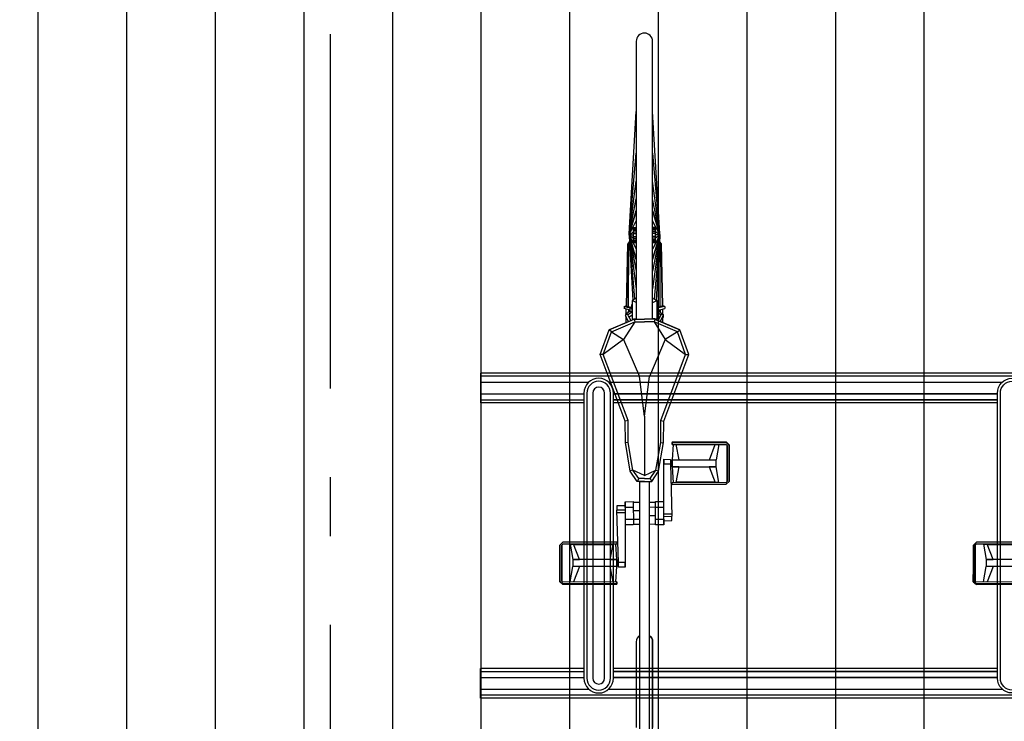
# Model space of a CAD drawing. Units: millimetres. Extents: x 4745 to 4974, y 976 to 1137.
# Drawn here: x 4799 to 4801, y 1032 to 1033 of the extents above; entities that cross this region are included whole.
import ezdxf

# ---------------------------------------------------------------- set-up
doc = ezdxf.new("R2010")
doc.units = ezdxf.units.MM
doc.header["$LTSCALE"] = 0.05
doc.linetypes.add('ACAD_ISO10W100', pattern=[18, 12, -3, 0, -3])
doc.linetypes.add('HIDDEN2', pattern=[4.7625, 3.175, -1.5875])
for name, color, linetype in [('fino', 4, 'Continuous'), ('Hatch', 251, 'Continuous'), ('PROJ', 2, 'HIDDEN2'), ('Veículos', 171, 'Continuous')]:
    doc.layers.add(name, color=color, linetype=linetype)
doc.layers.add('Jardins', color=62, linetype='Continuous', lineweight=30)

# ---------------------------------------------------------------- blocks, each defined once
blk = doc.blocks.new('Suporte Bike PL')
at = {"color": 0, "linetype": 'ByBlock', "lineweight": -2}
for p, q in [((6.7, 0.55), (0, 0.55)), ((0, 0.55), (0, 0.5)), ((0.225, 0.505), (0.875, 0.505)), ((0.875, 0.5), (0.225, 0.5)), ((0, 0), (0, 0.05)), ((0.875, 0.05), (0.225, 0.05)), ((0.225, 0.045), (0.875, 0.045)), ((6.7, 0), (0, 0))]:
    blk.add_line(p, q, dxfattribs=at)
at = {"color": 254, "linetype": 'ByBlock', "lineweight": -2}
for p, q in [((6.7, 0.545), (0, 0.545)), ((0, 0.535), (0.1834, 0.535)), ((0.2166, 0.535), (0.8834, 0.535)), ((0, 0.515), (0.175, 0.515)), ((0, 0.505), (0.175, 0.505)), ((0.225, 0.515), (0.875, 0.515)), ((0.875, 0.515), (0.225, 0.515)), ((0.875, 0.505), (0.225, 0.505)), ((0, 0.045), (0.175, 0.045)), ((0, 0.035), (0.175, 0.035)), ((0.875, 0.045), (0.225, 0.045)), ((0.225, 0.035), (0.875, 0.035)), ((0.875, 0.035), (0.225, 0.035)), ((0, 0.015), (0.1834, 0.015)), ((6.7, 0.005), (0, 0.005)), ((0.2166, 0.015), (0.8834, 0.015))]:
    blk.add_line(p, q, dxfattribs=at)
at = {"lineweight": -2}
for p, q in [((0.175, 0.5), (0, 0.5)), ((0.175, 0.05), (0, 0.05))]:
    blk.add_line(p, q, dxfattribs=at)
at = {"color": 0, "linetype": 'ByBlock', "lineweight": -2}
for points in [[(0.225, 0.5163), (0.225, 0.0337, -1), (0.175, 0.0337), (0.175, 0.5163, -1)], [(0.875, 0.5163), (0.875, 0.0337, 1), (0.925, 0.0337), (0.925, 0.5163, 1)]]:
    blk.add_lwpolyline(points, format="xyb", close=True, dxfattribs=at)
at = {"color": 254, "linetype": 'ByBlock', "lineweight": -2}
for points in [[(0.22, 0.5163), (0.22, 0.0337, -1), (0.18, 0.0337), (0.18, 0.5163, -1)], [(0.88, 0.5163), (0.88, 0.0337, 1), (0.92, 0.0337), (0.92, 0.5163, 1)], [(0.21, 0.5163), (0.21, 0.0337, -1), (0.19, 0.0337), (0.19, 0.5163, -1)]]:
    blk.add_lwpolyline(points, format="xyb", close=True, dxfattribs=at)
blk = doc.blocks.new('Bike 2D-Pl')
at = {"color": 0, "linetype": 'ByBlock'}
for p, q in [((0.8231, 0.0834), (0.8232, 0.1747)), ((0.828, 0.1797), (0.8232, 0.1747)), ((0.8264, 0.1748), (0.8281, 0.1765)), ((0.8265, 0.0833), (0.8264, 0.1748)), ((0.8889, 0.1797), (0.828, 0.1797)), ((0.828, 0.1797), (0.8889, 0.1797)), ((0.8889, 0.1765), (0.8281, 0.1765)), ((0.8281, 0.1765), (0.8889, 0.1765)), ((0.8901, 0.1798), (0.8641, 0.1797)), ((0.8641, 0.1797), (0.8901, 0.1798)), ((0.8889, 0.1797), (0.8901, 0.1798)), ((0.8901, 0.1798), (0.8889, 0.1797)), ((0.8938, 0.1748), (0.8889, 0.1797)), ((0.8889, 0.1765), (0.8906, 0.1748)), ((0.8901, 0.1798), (0.895, 0.1747)), ((0.8905, 0.0834), (0.8906, 0.1748)), ((0.8939, 0.0834), (0.8938, 0.1748)), ((0.895, 0.1747), (0.8938, 0.1748)), ((0.8949, 0.0835), (0.895, 0.1747)), ((0.8265, 0.1625), (0.8265, 0.1565)), ((0.8265, 0.1625), (0.8527, 0.1578)), ((0.8527, 0.1463), (0.8265, 0.1565)), ((0.8274, 0.0899), (0.8274, 0.1563)), ((0.8527, 0.1578), (0.8527, 0.1463)), ((0.8527, 0.1578), (0.8645, 0.1578)), ((0.8527, 0.0833), (0.8527, 0.1578)), ((0.8527, 0.1578), (0.8645, 0.1578)), ((0.8905, 0.1624), (0.8645, 0.1578)), ((0.8645, 0.0834), (0.8645, 0.1578)), ((0.8645, 0.1464), (0.8905, 0.1564)), ((1.0429, 0.1063), (1.0428, 0.1114)), ((1.0683, 0.0718), (1.0429, 0.1063)), ((0.8231, 0.0834), (0.8265, 0.0833)), ((0.8231, 0.0834), (0.8265, 0.0833)), ((0.8527, 0.0947), (0.8264, 0.0897)), ((0.8527, 0.0833), (0.8265, 0.0849)), ((0.8527, 0.0947), (0.8527, 0.0833)), ((0.8645, 0.0834), (0.8527, 0.0833)), ((0.8527, 0.0833), (0.8645, 0.0834)), ((0.8537, 0.0834), (0.8537, 0.0807)), ((0.8634, 0.0834), (0.8634, 0.0804)), ((0.8905, 0.0896), (0.8645, 0.0948)), ((0.8904, 0.085), (0.8645, 0.0834)), ((0.8939, 0.0834), (0.8905, 0.0834)), ((0.8905, 0.0834), (0.8939, 0.0834)), ((0.8949, 0.0835), (0.8939, 0.0834)), ((1.0813, 0.0926), (1.0683, 0.0718)), ((1.0813, 0.0926), (1.0849, 0.0964)), ((1.103, 0.0536), (1.0849, 0.0964)), ((0.7546, 0.0692), (0.7545, 0.0554)), ((0.7644, 0.0693), (0.7546, 0.0692)), ((0.7546, 0.0692), (0.7644, 0.0693)), ((0.7616, 0.0693), (0.7618, 0.0831)), ((0.7618, 0.0831), (0.7692, 0.0831)), ((0.7618, 0.0831), (0.7692, 0.0831)), ((0.7643, 0.0555), (0.7644, 0.0693)), ((0.7644, 0.0693), (0.7778, 0.0693)), ((0.7644, 0.0693), (0.7778, 0.0693)), ((0.769, 0.0693), (0.7692, 0.0831)), ((0.8578, 0.0806), (0.7692, 0.0831)), ((0.7733, 0.0694), (0.7733, 0.083)), ((0.7778, 0.0693), (0.8578, 0.0692)), ((0.784, 0.0692), (0.7841, 0.0554)), ((0.7939, 0.0555), (0.794, 0.0692)), ((0.8654, 0.0805), (0.8578, 0.0806)), ((0.8578, 0.0692), (0.8578, 0.0806)), ((0.8578, 0.0692), (0.8655, 0.0693)), ((0.8655, 0.0693), (0.8578, 0.0692)), ((0.8655, 0.0693), (0.8654, 0.0805)), ((0.8942, 0.064), (0.8933, 0.0688)), ((0.9311, 0.0644), (0.9302, 0.0692)), ((1.0683, 0.0718), (1.0054, 0.0452)), ((1.098, 0.0531), (1.0683, 0.0718)), ((1.0972, 0.0675), (1.1056, 0.0674)), ((1.0972, 0.0675), (1.1056, 0.0674)), ((1.099, 0.0634), (1.1083, 0.0684)), ((1.1109, 0.0684), (1.1055, 0.0683)), ((1.1055, 0.0683), (1.1056, 0.067)), ((1.1163, 0.0611), (1.1109, 0.0684)), ((1.1109, 0.0638), (1.1109, 0.0684)), ((1.1116, 0.0674), (1.1196, 0.0674)), ((1.1116, 0.0674), (1.1196, 0.0674)), ((1.1179, 0.061), (1.1205, 0.071)), ((1.1244, 0.071), (1.1205, 0.071)), ((1.1244, 0.071), (1.1217, 0.0606)), ((1.1254, 0.0683), (1.1233, 0.0605)), ((1.1244, 0.071), (1.125, 0.0694)), ((1.125, 0.0694), (1.1254, 0.0683)), ((1.1251, 0.0672), (1.2304, 0.0646)), ((1.2304, 0.0646), (1.1251, 0.0672)), ((0.7545, 0.0555), (0.7939, 0.0553)), ((0.756, 0.0443), (0.7561, 0.0554)), ((0.7697, 0.0555), (0.7696, 0.0443)), ((0.7843, 0.0555), (0.7842, 0.0443)), ((0.7927, 0.0554), (0.7926, 0.0443)), ((0.838, 0.0365), (0.847, 0.056)), ((0.847, 0.056), (0.8462, 0.0607)), ((1.1028, 0.0541), (1.098, 0.0531)), ((1.1085, 0.0639), (1.1005, 0.0597)), ((1.1036, 0.0542), (1.1028, 0.0541)), ((1.1028, 0.0541), (1.1036, 0.0542)), ((1.1342, 0.0575), (1.103, 0.0576)), ((1.103, 0.0576), (1.1041, 0.0505)), ((1.1036, 0.0542), (1.1032, 0.054)), ((1.1032, 0.054), (1.1036, 0.0542)), ((1.1089, 0.0578), (1.1062, 0.0627)), ((1.1085, 0.0639), (1.1109, 0.0638)), ((1.1143, 0.0578), (1.1109, 0.0638)), ((1.1185, 0.0632), (1.1147, 0.0633)), ((1.1147, 0.0633), (1.1185, 0.0632)), ((1.1173, 0.0611), (1.1153, 0.0611)), ((1.1155, 0.0577), (1.1153, 0.0611)), ((1.1171, 0.0576), (1.1172, 0.0582)), ((1.1211, 0.0584), (1.1172, 0.0582)), ((1.1173, 0.0611), (1.1179, 0.061)), ((1.1179, 0.061), (1.1217, 0.0606)), ((1.121, 0.0576), (1.1211, 0.0584)), ((1.1211, 0.0584), (1.1211, 0.0576)), ((1.1217, 0.0606), (1.1233, 0.0605)), ((1.1217, 0.0606), (1.1218, 0.0576)), ((1.1233, 0.0605), (1.1233, 0.0577)), ((1.1273, 0.0578), (1.1234, 0.0583)), ((1.1234, 0.0583), (1.1261, 0.0579)), ((1.1241, 0.0633), (1.2289, 0.063)), ((1.1261, 0.0579), (1.1273, 0.0578)), ((1.1261, 0.0579), (1.1261, 0.0577)), ((1.1273, 0.0577), (1.1273, 0.0578)), ((1.1307, 0.0505), (1.1342, 0.0575)), ((1.1376, 0.0513), (1.1342, 0.0575)), ((1.2433, 0.0627), (1.1349, 0.0563)), ((1.2452, 0.0627), (1.1366, 0.0531)), ((1.1376, 0.0513), (1.1371, 0.0506)), ((1.2452, 0.0627), (1.1542, 0.0504)), ((1.2452, 0.0627), (1.1842, 0.0504)), ((1.2452, 0.0627), (1.2036, 0.0504)), ((1.2036, 0.0504), (1.2452, 0.0627)), ((1.2452, 0.0627), (1.2211, 0.0504)), ((1.2289, 0.063), (1.2307, 0.062)), ((1.231, 0.0642), (1.2304, 0.0646)), ((1.2334, 0.0622), (1.2304, 0.0646)), ((1.2327, 0.0553), (1.2327, 0.0504)), ((1.2335, 0.0553), (1.2335, 0.0504)), ((1.2342, 0.0553), (1.2342, 0.0504)), ((1.2352, 0.0553), (1.2352, 0.0504)), ((1.237, 0.0553), (1.237, 0.0504)), ((1.2452, 0.0627), (1.2396, 0.0553)), ((1.2397, 0.0553), (1.2397, 0.0504)), ((1.2426, 0.0553), (1.2426, 0.0504)), ((1.2452, 0.0627), (1.2452, 0.0553)), ((1.2452, 0.0627), (1.3836, 0.0505)), ((1.2452, 0.0627), (1.3363, 0.0504)), ((1.2452, 0.0627), (1.2452, 0.0553)), ((1.2452, 0.0627), (1.3062, 0.0504)), ((1.2452, 0.0627), (1.2868, 0.0504)), ((1.2868, 0.0504), (1.2452, 0.0627)), ((1.2452, 0.0627), (1.2694, 0.0504)), ((1.2452, 0.0627), (1.2508, 0.0553)), ((1.2471, 0.0627), (1.454, 0.0504)), ((1.2479, 0.0553), (1.2479, 0.0504)), ((1.2508, 0.0553), (1.2508, 0.0504)), ((1.2534, 0.0553), (1.2534, 0.0504)), ((1.2553, 0.0553), (1.2553, 0.0504)), ((1.2562, 0.0553), (1.2562, 0.0504)), ((1.2569, 0.0553), (1.2569, 0.0504)), ((1.2578, 0.0553), (1.2578, 0.0504)), ((0.8329, 0.0463), (0.8281, 0.0488)), ((0.9385, 0.0365), (0.838, 0.0365)), ((0.838, 0.0365), (0.847, 0.0171)), ((0.9385, 0.0365), (1.0054, 0.0452)), ((0.9385, 0.0365), (1.0054, 0.0279)), ((0.7545, 0.0176), (0.7544, 0.0039)), ((0.7939, 0.0175), (0.7545, 0.0178)), ((0.7557, 0.0177), (0.7558, 0.0288)), ((0.7641, 0.0176), (0.7642, 0.0288)), ((0.7644, 0.0039), (0.7643, 0.0177)), ((0.7787, 0.0176), (0.7789, 0.0288)), ((0.7841, 0.0176), (0.784, 0.0038)), ((0.7924, 0.0288), (0.7923, 0.0177)), ((0.7938, 0.0039), (0.7939, 0.0177)), ((0.8329, 0.0268), (0.8281, 0.0243)), ((0.847, 0.0171), (0.8462, 0.0124)), ((1.0683, 0.0013), (1.0054, 0.0279)), ((1.098, 0.02), (1.0683, 0.0013)), ((1.103, 0.0195), (1.0849, -0.0233)), ((1.1028, 0.019), (1.098, 0.02)), ((1.1036, 0.0189), (1.1028, 0.019)), ((1.1028, 0.019), (1.1036, 0.0189)), ((1.103, 0.0155), (1.1041, 0.0226)), ((1.1036, 0.0189), (1.1032, 0.019)), ((1.1032, 0.019), (1.1036, 0.0189)), ((1.1307, 0.0226), (1.1342, 0.0156)), ((1.1376, 0.0218), (1.1342, 0.0156)), ((1.2433, 0.0104), (1.1349, 0.0168)), ((1.2452, 0.0104), (1.1366, 0.0199)), ((1.1376, 0.0218), (1.1371, 0.0225)), ((1.2452, 0.0104), (1.1542, 0.0227)), ((1.2452, 0.0104), (1.1842, 0.0227)), ((1.2452, 0.0104), (1.2036, 0.0227)), ((1.2036, 0.0227), (1.2452, 0.0104)), ((1.2452, 0.0104), (1.2211, 0.0227)), ((1.2327, 0.0178), (1.2327, 0.0227)), ((1.2335, 0.0178), (1.2335, 0.0227)), ((1.2342, 0.0178), (1.2342, 0.0227)), ((1.2352, 0.0178), (1.2352, 0.0227)), ((1.237, 0.0178), (1.237, 0.0227)), ((1.2452, 0.0104), (1.2396, 0.0178)), ((1.2397, 0.0178), (1.2397, 0.0227)), ((1.2426, 0.0178), (1.2426, 0.0227)), ((1.2452, 0.0104), (1.3363, 0.0227)), ((1.2452, 0.0104), (1.3062, 0.0227)), ((1.2452, 0.0104), (1.2868, 0.0227)), ((1.2868, 0.0227), (1.2452, 0.0104)), ((1.2452, 0.0104), (1.2694, 0.0227)), ((1.2452, 0.0104), (1.3836, 0.0226)), ((1.2452, 0.0104), (1.2452, 0.0178)), ((1.2452, 0.0104), (1.2452, 0.0178)), ((1.2452, 0.0104), (1.2508, 0.0178)), ((1.2471, 0.0104), (1.454, 0.0227)), ((1.2479, 0.0178), (1.2479, 0.0227)), ((1.2508, 0.0178), (1.2508, 0.0227)), ((1.2534, 0.0178), (1.2534, 0.0227)), ((1.2553, 0.0178), (1.2553, 0.0227)), ((1.2562, 0.0178), (1.2562, 0.0227)), ((1.2569, 0.0178), (1.2569, 0.0227)), ((1.2578, 0.0178), (1.2578, 0.0227)), ((0.6906, 0.0039), (0.6829, 0.0038)), ((0.6829, 0.0038), (0.6906, 0.0039)), ((0.6829, 0.0038), (0.683, -0.0074)), ((0.7706, 0.0038), (0.6906, 0.0039)), ((0.6906, 0.0039), (0.6906, -0.0075)), ((0.784, 0.0038), (0.7706, 0.0038)), ((0.784, 0.0038), (0.7706, 0.0038)), ((0.7751, 0.0037), (0.7751, -0.0099)), ((0.7794, 0.0038), (0.7793, -0.01)), ((0.784, 0.0038), (0.7938, 0.0039)), ((0.7938, 0.0039), (0.784, 0.0038)), ((0.7868, 0.0038), (0.7867, -0.01)), ((0.8942, 0.0091), (0.8933, 0.0043)), ((0.9311, 0.0087), (0.9302, 0.0039)), ((1.0683, 0.0013), (1.0429, -0.0332)), ((1.0813, -0.0195), (1.0683, 0.0013)), ((1.0972, 0.0056), (1.1056, 0.0057)), ((1.0972, 0.0056), (1.1056, 0.0057)), ((1.099, 0.0097), (1.1083, 0.0047)), ((1.1085, 0.0092), (1.1005, 0.0134)), ((1.1342, 0.0156), (1.103, 0.0155)), ((1.1055, 0.0048), (1.1056, 0.0061)), ((1.1109, 0.0047), (1.1055, 0.0048)), ((1.1089, 0.0153), (1.1062, 0.0104)), ((1.1085, 0.0092), (1.1109, 0.0093)), ((1.1143, 0.0153), (1.1109, 0.0093)), ((1.1163, 0.012), (1.1109, 0.0047)), ((1.1109, 0.0093), (1.1109, 0.0047)), ((1.1116, 0.0057), (1.1196, 0.0057)), ((1.1116, 0.0057), (1.1196, 0.0057)), ((1.1185, 0.0099), (1.1147, 0.0098)), ((1.1147, 0.0098), (1.1185, 0.0099)), ((1.1155, 0.0154), (1.1153, 0.012)), ((1.1173, 0.012), (1.1153, 0.012)), ((1.1171, 0.0155), (1.1172, 0.0149)), ((1.1211, 0.0147), (1.1172, 0.0149)), ((1.1173, 0.012), (1.1179, 0.0121)), ((1.1179, 0.0121), (1.1217, 0.0125)), ((1.1179, 0.0121), (1.1205, 0.0021)), ((1.1244, 0.0021), (1.1205, 0.0021)), ((1.121, 0.0155), (1.1211, 0.0147)), ((1.1211, 0.0147), (1.1211, 0.0155)), ((1.1217, 0.0125), (1.1218, 0.0155)), ((1.1217, 0.0125), (1.1233, 0.0126)), ((1.1244, 0.0021), (1.1217, 0.0125)), ((1.1233, 0.0126), (1.1233, 0.0154)), ((1.1254, 0.0048), (1.1233, 0.0126)), ((1.1273, 0.0153), (1.1234, 0.0148)), ((1.1234, 0.0148), (1.1261, 0.0152)), ((1.1241, 0.0098), (1.2289, 0.0101)), ((1.1244, 0.0021), (1.125, 0.0037)), ((1.125, 0.0037), (1.1254, 0.0048)), ((1.1251, 0.0059), (1.2304, 0.0085)), ((1.2304, 0.0085), (1.1251, 0.0059)), ((1.1261, 0.0152), (1.1261, 0.0154)), ((1.1261, 0.0152), (1.1273, 0.0153)), ((1.1273, 0.0154), (1.1273, 0.0153)), ((1.2289, 0.0101), (1.2307, 0.0111)), ((1.2334, 0.0109), (1.2304, 0.0085)), ((1.231, 0.0089), (1.2304, 0.0085)), ((0.6535, -0.0104), (0.6534, -0.1016)), ((0.6535, -0.0104), (0.6545, -0.0103)), ((0.6545, -0.0103), (0.6546, -0.1017)), ((0.6545, -0.0103), (0.6579, -0.0103)), ((0.6579, -0.0103), (0.6545, -0.0103)), ((0.6579, -0.0103), (0.6578, -0.1017)), ((0.6579, -0.0165), (0.6839, -0.0217)), ((0.658, -0.0119), (0.6839, -0.0103)), ((0.683, -0.0074), (0.6906, -0.0075)), ((0.6839, -0.0103), (0.6958, -0.0102)), ((0.6958, -0.0102), (0.6839, -0.0103)), ((0.6839, -0.0103), (0.6839, -0.0847)), ((0.685, -0.0103), (0.685, -0.0073)), ((0.6906, -0.0075), (0.7793, -0.01)), ((0.6947, -0.0103), (0.6947, -0.0076)), ((0.6958, -0.0102), (0.6957, -0.0847)), ((0.6958, -0.0216), (0.6958, -0.0102)), ((0.6958, -0.0102), (0.722, -0.0118)), ((0.6958, -0.0216), (0.722, -0.0166)), ((0.7254, -0.0103), (0.722, -0.0102)), ((0.722, -0.0102), (0.722, -0.1017)), ((0.7254, -0.0103), (0.722, -0.0102)), ((0.7254, -0.0103), (0.7252, -0.1016)), ((0.7867, -0.01), (0.7793, -0.01)), ((0.7867, -0.01), (0.7793, -0.01)), ((0.721, -0.0168), (0.721, -0.0832)), ((1.0429, -0.0332), (1.0428, -0.0383)), ((1.0813, -0.0195), (1.0849, -0.0233)), ((0.6839, -0.0733), (0.6579, -0.0833)), ((0.6957, -0.0847), (0.6957, -0.0732)), ((0.6957, -0.0732), (0.7219, -0.0834)), ((0.6579, -0.0893), (0.6839, -0.0847)), ((0.6957, -0.0847), (0.6839, -0.0847)), ((0.6957, -0.0847), (0.6839, -0.0847)), ((0.7219, -0.0894), (0.6957, -0.0847)), ((0.7219, -0.0894), (0.7219, -0.0834)), ((0.6583, -0.1067), (0.6534, -0.1016)), ((0.6534, -0.1016), (0.6546, -0.1017)), ((0.6546, -0.1017), (0.6595, -0.1066)), ((0.6595, -0.1034), (0.6578, -0.1017)), ((0.6595, -0.1066), (0.6583, -0.1067)), ((0.6583, -0.1067), (0.6843, -0.1066)), ((0.6843, -0.1066), (0.6583, -0.1067)), ((0.6583, -0.1067), (0.6595, -0.1066)), ((0.6595, -0.1034), (0.7203, -0.1034)), ((0.7203, -0.1034), (0.6595, -0.1034)), ((0.6595, -0.1066), (0.7204, -0.1066)), ((0.7204, -0.1066), (0.6595, -0.1066)), ((0.722, -0.1017), (0.7203, -0.1034)), ((0.7204, -0.1066), (0.7252, -0.1016))]:
    blk.add_line(p, q, dxfattribs=at)
for points in [[(0.828, 0.0365), (0.8281, 0.0488), (0.8452, 0.0606), (0.8937, 0.0689), (0.9302, 0.0692), (1.0428, 0.1114), (1.0849, 0.0964), (1.1028, 0.0541), (1.1029, 0.0366)], [(0.8328, 0.0365), (0.8329, 0.0463), (0.847, 0.056), (0.8942, 0.064), (0.9311, 0.0644), (1.0429, 0.1063), (1.0813, 0.0926), (1.098, 0.0531), (1.0981, 0.0365)], [(1.2327, 0.0504), (1.2327, 0.0553), (1.2578, 0.0553), (1.2578, 0.0504)], [(0.3675, 0.0288), (0.828, 0.0288), (0.828, 0.0443), (0.3675, 0.0443)], [(0.828, 0.0365), (0.8281, 0.0243), (0.8452, 0.0125), (0.8937, 0.0042), (0.9302, 0.0039), (1.0428, -0.0383), (1.0849, -0.0233), (1.1028, 0.019), (1.1029, 0.0365)], [(0.8328, 0.0366), (0.8329, 0.0268), (0.847, 0.0171), (0.8942, 0.0091), (0.9311, 0.0087), (1.0429, -0.0332), (1.0813, -0.0195), (1.098, 0.02), (1.0981, 0.0366)], [(1.2327, 0.0227), (1.2327, 0.0178), (1.2578, 0.0178), (1.2578, 0.0227)]]:
    blk.add_lwpolyline(points, dxfattribs=at)
for points in [[(0.3377, 0.0227), (-0.0992, 0.0227, -0.414214), (-0.1131, 0.0365), (-0.1131, 0.0365, -0.414214), (-0.0992, 0.0504), (0.5564, 0.0504, -0.248765), (0.5679, 0.0443)], [(0.5679, 0.0443, 0.248765), (0.5564, 0.0504), (0.4118, 0.0504)], [(1.1031, 0.0504), (1.573, 0.0504, -0.414214), (1.5869, 0.0365), (1.5869, 0.0365, -0.414214), (1.573, 0.0227), (1.1028, 0.0227)], [(0.5679, 0.0288, -0.248765), (0.5564, 0.0227), (0.4118, 0.0227)]]:
    blk.add_lwpolyline(points, format="xyb", dxfattribs=at)

msp = doc.modelspace()

# ---------------------------------------------------------------- hatches: boundary and pattern name
at = {"layer": 'Hatch', "lineweight": -2}
h = msp.add_hatch(dxfattribs=at)
h.set_pattern_fill('_USER', color=33, scale=0.15, angle=-90, pattern_type=0)
h.set_pattern_definition([(270, (-43.04285, 112.68694), (0.15, -2e-17), [])])
edge = h.paths.add_edge_path()
edge.add_line((4797.7508, 1041.1517), (4786.6521, 1041.1517))
edge.add_line((4786.6521, 1041.1517), (4786.6521, 1040.5517))
edge.add_line((4786.6521, 1040.5517), (4785.1521, 1040.5517))
edge.add_line((4785.1521, 1040.5517), (4785.1521, 1041.1517))
edge.add_line((4785.1521, 1041.1517), (4784.6521, 1041.1517))
edge.add_line((4784.6521, 1041.1517), (4784.6521, 1041.6517))
edge.add_line((4784.6521, 1041.6517), (4785.1521, 1041.6517))
edge.add_line((4785.1521, 1041.6517), (4785.1521, 1042.0017))
edge.add_line((4785.1521, 1042.0017), (4784.4223, 1042.0017))
edge.add_line((4784.4223, 1042.0017), (4784.4223, 1042.0017))
edge.add_line((4784.4223, 1042.0017), (4784.5723, 1042.0017))
edge.add_line((4784.5723, 1042.0017), (4784.5521, 1042.0017))
edge.add_line((4784.5521, 1042.0017), (4784.2323, 1042.0017))
edge.add_line((4784.2323, 1042.0017), (4784.3823, 1042.0017))
edge.add_line((4784.3823, 1042.0017), (4784.3823, 1042.0017))
edge.add_line((4784.3823, 1042.0017), (4781.8061, 1042.0017))
edge.add_arc((4781.8061, 1041.7517), 0.25, 90, 177.6445)
edge.add_line((4781.5563, 1041.762), (4781.3157, 1035.912))
edge.add_arc((4781.5655, 1035.9017), 0.25, 177.6445, 270)
edge.add_line((4781.5655, 1035.6517), (4785.1521, 1035.6517))
edge.add_line((4785.1521, 1035.6517), (4785.1521, 1035.9517))
edge.add_line((4785.1521, 1035.9517), (4784.6521, 1035.9517))
edge.add_line((4784.6521, 1035.9517), (4784.6521, 1036.4517))
edge.add_line((4784.6521, 1036.4517), (4785.1521, 1036.4517))
edge.add_line((4785.1521, 1036.4517), (4785.1521, 1037.0517))
edge.add_line((4785.1521, 1037.0517), (4786.6521, 1037.0517))
edge.add_line((4786.6521, 1037.0517), (4786.6521, 1035.4989))
edge.add_arc((4784.9021, 1025.5517), 10.1, 66.88637, 80.02216, ccw=False)
edge.add_line((4788.8669, 1034.841), (4795.7658, 1031.8964))
edge.add_arc((4799.6521, 1041.0017), 9.9, 246.88637, 270)
edge.add_line((4799.6521, 1031.1017), (4799.6521, 1031.5017))
edge.add_line((4799.6521, 1031.5017), (4800.1521, 1031.5017))
edge.add_line((4800.1521, 1031.5017), (4800.1521, 1031.1017))
edge.add_line((4800.1521, 1031.1017), (4800.2521, 1031.1017))
edge.add_line((4800.2521, 1031.1017), (4800.2521, 1031.1517))
edge.add_line((4800.2521, 1031.1517), (4805.9546, 1031.1517))
edge.add_arc((4805.9546, 1033.9757), 2.824, 270, 360)
edge.add_line((4808.7786, 1033.9757), (4808.7786, 1034.4517))
edge.add_line((4808.7786, 1034.4517), (4806.9021, 1034.4517))
edge.add_line((4806.9021, 1034.4517), (4807.1521, 1034.5017))
edge.add_line((4807.1521, 1034.5017), (4807.0521, 1034.5017))
edge.add_arc((4807.0521, 1034.5267), 0.025, 90, 270, ccw=False)
edge.add_line((4807.0521, 1034.5517), (4807.1521, 1034.5517))
edge.add_line((4807.1521, 1034.5517), (4807.1521, 1035.9517))
edge.add_line((4807.1521, 1035.9517), (4807.1521, 1036.4517))
edge.add_line((4807.1521, 1036.4517), (4800.2021, 1036.4517))
edge.add_line((4800.2021, 1036.4517), (4800.2021, 1035.9517))
edge.add_line((4800.2021, 1035.9517), (4799.6021, 1035.9517))
edge.add_line((4799.6021, 1035.9517), (4799.6021, 1036.4517))
edge.add_line((4799.6021, 1036.4517), (4797.7508, 1036.4517))
edge.add_line((4797.7508, 1036.4517), (4797.7508, 1041.1517))
h.paths.add_polyline_path([(4782.9671, 1040.0517), (4785.1171, 1040.0517), (4785.1171, 1037.5517), (4782.9671, 1037.5517)], flags=16)
edge = h.paths.add_edge_path(flags=16)
edge.add_line((4787.1021, 1036.8517), (4787.1021, 1035.7517))
edge.add_arc((4786.9021, 1035.7517), 0.2, -90, 0, ccw=False)
edge.add_arc((4786.9021, 1035.7517), 0.2, 180, 270, ccw=False)
edge.add_line((4786.7021, 1035.7517), (4786.7021, 1036.8517))
edge.add_arc((4786.9021, 1036.8517), 0.2, 90, 180, ccw=False)
edge.add_arc((4786.9021, 1036.8517), 0.2, 0, 90, ccw=False)
h.paths.add_polyline_path([(4791.1521, 1036.4517), (4791.1521, 1035.9517), (4790.6521, 1035.9517), (4790.6521, 1036.4517)], flags=16)
h.paths.add_polyline_path([(4793.6521, 1036.4517), (4793.6521, 1035.9517), (4793.1521, 1035.9517), (4793.1521, 1036.4517)], flags=16)
edge = h.paths.add_edge_path()
edge.add_arc((4784.658, 1023.8017), 8.15, 71.16418, 90)
edge.add_line((4784.658, 1031.9517), (4784.6021, 1031.9517))
edge.add_line((4784.6021, 1031.9517), (4784.0621, 1031.9517))
edge.add_line((4784.0621, 1031.9517), (4783.6521, 1031.9517))
edge.add_line((4783.6521, 1031.9517), (4783.6521, 1030.6517))
edge.add_line((4783.6521, 1030.6517), (4788.9165, 1030.6517))
edge.add_arc((4788.9165, 1030.8017), 0.15, 270, 431.1642)
edge.add_line((4788.9649, 1030.9437), (4787.2893, 1031.5153))
h.paths.add_polyline_path([(4785.1521, 1031.0517), (4784.6521, 1031.0517), (4784.6521, 1031.5517), (4785.1521, 1031.5517)], flags=16)
at = {"layer": 'Jardins'}
h = msp.add_hatch(dxfattribs=at)
h.set_pattern_fill('_USER', color=62, scale=0.25, angle=315, pattern_type=0)
h.set_pattern_definition([(315, (0, -274.4), (0.176776695, 0.176776695), [])])
edge = h.paths.add_edge_path()
edge.add_line((4857.4646, 1003.8364), (4857.4646, 1038.6517))
edge.add_line((4857.4646, 1038.6517), (4850.4089, 1038.6517))
edge.add_line((4850.4089, 1038.6517), (4850.4089, 1032.8517))
edge.add_line((4850.4089, 1032.8517), (4844.9021, 1032.8517))
edge.add_line((4844.9021, 1032.8517), (4844.9021, 1031.5517))
edge.add_line((4844.9021, 1031.5517), (4845.1521, 1031.5517))
edge.add_line((4845.1521, 1031.5517), (4845.1521, 1031.0517))
edge.add_line((4845.1521, 1031.0517), (4845.9089, 1031.0517))
edge.add_line((4845.9089, 1031.0517), (4845.9089, 1032.0767))
edge.add_line((4845.9089, 1032.0767), (4850.9089, 1032.0767))
edge.add_line((4850.9089, 1032.0767), (4850.9089, 1025.3267))
edge.add_line((4850.9089, 1025.3267), (4845.9089, 1025.3267))
edge.add_line((4845.9089, 1025.3267), (4845.9089, 1026.3517))
edge.add_line((4845.9089, 1026.3517), (4845.1521, 1026.3517))
edge.add_line((4845.1521, 1026.3517), (4845.1521, 1025.8517))
edge.add_line((4845.1521, 1025.8517), (4844.9021, 1025.8517))
edge.add_line((4844.9021, 1025.8517), (4844.9021, 1018.8517))
edge.add_line((4844.9021, 1018.8517), (4845.1521, 1018.8517))
edge.add_line((4845.1521, 1018.8517), (4845.1521, 1018.3517))
edge.add_line((4845.1521, 1018.3517), (4844.9021, 1018.3517))
edge.add_line((4844.9021, 1018.3517), (4844.9021, 1011.3517))
edge.add_line((4844.9021, 1011.3517), (4845.1521, 1011.3517))
edge.add_line((4845.1521, 1011.3517), (4845.1521, 1010.8517))
edge.add_line((4845.1521, 1010.8517), (4844.9021, 1010.8517))
edge.add_line((4844.9021, 1010.8517), (4844.9021, 1003.8517))
edge.add_line((4844.9021, 1003.8517), (4845.1521, 1003.8517))
edge.add_line((4845.1521, 1003.8517), (4845.1521, 1003.3517))
edge.add_line((4845.1521, 1003.3517), (4844.9021, 1003.3517))
edge.add_line((4844.9021, 1003.3517), (4844.9021, 996.3517))
edge.add_line((4844.9021, 996.3517), (4845.1521, 996.3517))
edge.add_line((4845.1521, 996.3517), (4845.1521, 995.8517))
edge.add_line((4845.1521, 995.8517), (4844.9021, 995.8517))
edge.add_line((4844.9021, 995.8517), (4844.9021, 991.1517))
edge.add_line((4844.9021, 991.1517), (4845.1521, 991.1517))
edge.add_line((4845.1521, 991.1517), (4845.1521, 990.6517))
edge.add_line((4845.1521, 990.6517), (4844.9021, 990.6517))
edge.add_line((4844.9021, 990.6517), (4844.6521, 990.6517))
edge.add_line((4844.6521, 990.6517), (4844.6521, 990.9017))
edge.add_line((4844.6521, 990.9017), (4840.2521, 990.9017))
edge.add_line((4840.2521, 990.9017), (4840.2521, 990.6517))
edge.add_line((4840.2521, 990.6517), (4840.0021, 990.6517))
edge.add_line((4840.0021, 990.6517), (4840.0021, 986.2517))
edge.add_line((4840.0021, 986.2517), (4840.2521, 986.2517))
edge.add_line((4840.2521, 986.2517), (4840.2521, 985.7517))
edge.add_line((4840.2521, 985.7517), (4839.7521, 985.7517))
edge.add_line((4839.7521, 985.7517), (4839.7521, 986.0017))
edge.add_line((4839.7521, 986.0017), (4830.2021, 986.0017))
edge.add_line((4830.2021, 986.0017), (4830.2021, 985.7517))
edge.add_line((4830.2021, 985.7517), (4829.6021, 985.7517))
edge.add_line((4829.6021, 985.7517), (4829.6021, 986.0017))
edge.add_line((4829.6021, 986.0017), (4822.6521, 986.0017))
edge.add_line((4822.6521, 986.0017), (4822.6521, 985.7517))
edge.add_line((4822.6521, 985.7517), (4822.1521, 985.7517))
edge.add_line((4822.1521, 985.7517), (4822.1521, 986.0017))
edge.add_line((4822.1521, 986.0017), (4815.2021, 986.0017))
edge.add_line((4815.2021, 986.0017), (4815.2021, 985.7517))
edge.add_line((4815.2021, 985.7517), (4814.6021, 985.7517))
edge.add_line((4814.6021, 985.7517), (4814.6021, 986.0017))
edge.add_line((4814.6021, 986.0017), (4807.6521, 986.0017))
edge.add_line((4807.6521, 986.0017), (4807.6521, 985.7517))
edge.add_line((4807.6521, 985.7517), (4807.1521, 985.7517))
edge.add_line((4807.1521, 985.7517), (4807.1521, 986.0017))
edge.add_line((4807.1521, 986.0017), (4800.2021, 986.0017))
edge.add_line((4800.2021, 986.0017), (4800.2021, 985.7517))
edge.add_line((4800.2021, 985.7517), (4799.6021, 985.7517))
edge.add_line((4799.6021, 985.7517), (4799.6021, 986.0017))
edge.add_line((4799.6021, 986.0017), (4790.0521, 986.0017))
edge.add_line((4790.0521, 986.0017), (4790.0521, 985.7517))
edge.add_line((4790.0521, 985.7517), (4789.5521, 985.7517))
edge.add_line((4789.5521, 985.7517), (4789.5521, 986.2517))
edge.add_line((4789.5521, 986.2517), (4789.8021, 986.2517))
edge.add_line((4789.8021, 986.2517), (4789.8021, 990.6517))
edge.add_line((4789.8021, 990.6517), (4789.5521, 990.6517))
edge.add_line((4789.5521, 990.6517), (4789.5521, 990.9017))
edge.add_line((4789.5521, 990.9017), (4785.1521, 990.9017))
edge.add_line((4785.1521, 990.9017), (4785.1521, 990.6517))
edge.add_line((4785.1521, 990.6517), (4784.6521, 990.6517))
edge.add_line((4784.6521, 990.6517), (4784.6521, 991.1517))
edge.add_line((4784.6521, 991.1517), (4784.9021, 991.1517))
edge.add_line((4784.9021, 991.1517), (4784.9021, 995.8517))
edge.add_line((4784.9021, 995.8517), (4784.6521, 995.8517))
edge.add_line((4784.6521, 995.8517), (4784.6521, 996.3517))
edge.add_line((4784.6521, 996.3517), (4784.9021, 996.3517))
edge.add_line((4784.9021, 996.3517), (4784.9021, 1003.3517))
edge.add_line((4784.9021, 1003.3517), (4784.6521, 1003.3517))
edge.add_line((4784.6521, 1003.3517), (4784.6521, 1003.8517))
edge.add_line((4784.6521, 1003.8517), (4784.9021, 1003.8517))
edge.add_line((4784.9021, 1003.8517), (4784.9021, 1010.8517))
edge.add_line((4784.9021, 1010.8517), (4784.6521, 1010.8517))
edge.add_line((4784.6521, 1010.8517), (4784.6521, 1011.3517))
edge.add_line((4784.6521, 1011.3517), (4784.9021, 1011.3517))
edge.add_line((4784.9021, 1011.3517), (4784.9021, 1018.3517))
edge.add_line((4784.9021, 1018.3517), (4784.6521, 1018.3517))
edge.add_line((4784.6521, 1018.3517), (4784.6521, 1018.8517))
edge.add_line((4784.6521, 1018.8517), (4784.9021, 1018.8517))
edge.add_line((4784.9021, 1018.8517), (4784.9021, 1025.8517))
edge.add_line((4784.9021, 1025.8517), (4784.6521, 1025.8517))
edge.add_line((4784.6521, 1025.8517), (4784.6521, 1025.9517))
edge.add_line((4784.6521, 1025.9517), (4784.5021, 1025.9517))
edge.add_line((4784.5021, 1025.9517), (4784.5021, 1025.9417))
edge.add_line((4784.5021, 1025.9417), (4784.1621, 1025.9417))
edge.add_line((4784.1621, 1025.9417), (4784.1621, 1025.9517))
edge.add_line((4784.1621, 1025.9517), (4780.906, 1025.9517))
edge.add_line((4780.906, 1025.9517), (4780.5307, 1016.8286))
edge.add_line((4780.5307, 1016.8286), (4780.0811, 1016.847))
edge.add_line((4780.0811, 1016.847), (4778.8438, 986.7672))
edge.add_arc((4782.6905, 986.609), 3.85, 177.6445, 269.8583)
edge.add_line((4782.681, 982.759), (4844.9021, 982.6051))
edge.add_line((4844.9021, 982.6051), (4848.7622, 982.5955))
edge.add_line((4848.7622, 982.5955), (4848.7622, 1003.8364))
edge.add_line((4848.7622, 1003.8364), (4857.4646, 1003.8364))
edge = h.paths.add_edge_path()
edge.add_line((4857.4646, 982.574), (4857.4646, 998.1753))
edge.add_arc((4859.1357, 993.4628), 5, 109.5259, 180)
edge.add_line((4854.1357, 993.4628), (4854.1357, 982.5822))
edge.add_line((4854.1357, 982.5822), (4857.4646, 982.574))

# ---------------------------------------------------------------- linework, layer by layer
at = {"layer": 'PROJ', "color": 6, "linetype": 'ACAD_ISO10W100'}
msp.add_lwpolyline([(4799.9018, 978.7983, 3999.99925), (4799.9021, 978.7983), (4799.9021, 1046.0098, 3999.99925), (4799.9018, 1046.0098)], format="xyb", dxfattribs=at)

# ---------------------------------------------------------------- block references
at = {"layer": 'fino', "lineweight": -2, "xscale": -1, "rotation": 180}
msp.add_blockref('Suporte Bike PL', (4800.156, 1032.8243), dxfattribs=at)
at = {"layer": 'Veículos', "linetype": 'ByBlock', "lineweight": -2, "xscale": -1, "rotation": 270}
for p in [(4800.3969, 1031.813), (4801.0969, 1031.813)]:
    msp.add_blockref('Bike 2D-Pl', p, dxfattribs=at)

doc.saveas('drawing.dxf')
